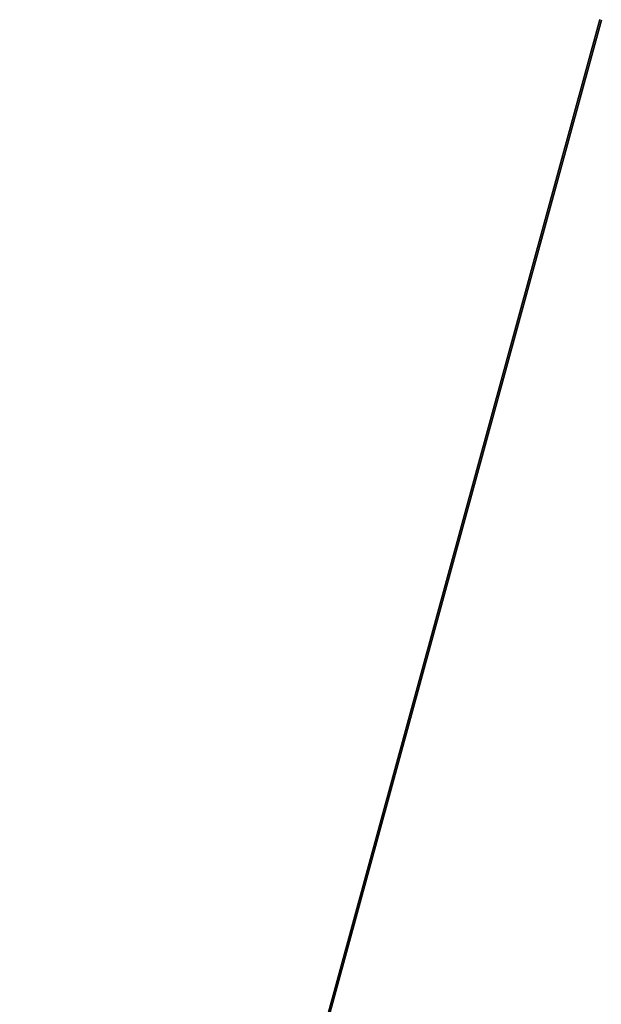
# Model space of a CAD drawing. Units: millimetres. Extents: x -521 to 153, y -69 to 852.
# Drawn here: x 100 to 107, y 814 to 827 of the extents above; entities that cross this region are included whole.
import ezdxf

# ---------------------------------------------------------------- set-up
doc = ezdxf.new("R2010")
doc.units = ezdxf.units.MM
doc.header["$MEASUREMENT"] = 0
doc.layers.add('Predefinito', color=7, linetype='Continuous', true_color=0x000000)

# ---------------------------------------------------------------- blocks, each defined once
blk = doc.blocks.new('Blocco 03')
at = {"layer": 'Predefinito'}
for p, q in [((-479.42, 246.323, -224.959), (-529.824, 473.369, -224.959)), ((-529.824, 473.369, -224.959), (-529.824, 473.369, -211.676)), ((-529.824, 473.369, -211.676), (-479.42, 246.323, -211.676)), ((-479.42, 246.323, -218.318), (-529.824, 473.369, -218.318)), ((-479.4, 246.328, -224.959), (-529.804, 473.374, -224.959)), ((-529.804, 473.374, -224.959), (-529.804, 473.374, -211.676)), ((-529.804, 473.374, -211.676), (-479.4, 246.328, -211.676)), ((-479.4, 246.328, -218.318), (-529.804, 473.374, -218.318))]:
    blk.add_line(p, q, dxfattribs=at)
blk = doc.blocks.new('P00001162')
at = {"layer": 'Predefinito'}
blk.add_blockref('Blocco 03', (0, 0), dxfattribs=at)
blk = doc.blocks.new('14090_4GI1412')
at = {"layer": 'Predefinito', "extrusion": (-8.97175e-17, -7.42407e-15, -1), "rotation": 2.765708382872431}
blk.add_blockref('P00001162', (444.948, 379.755), dxfattribs=at)

msp = doc.modelspace()

# ---------------------------------------------------------------- block references
at = {"layer": 'Predefinito'}
msp.add_blockref('14090_4GI1412', (0, 0), dxfattribs=at)

doc.saveas('drawing.dxf')
